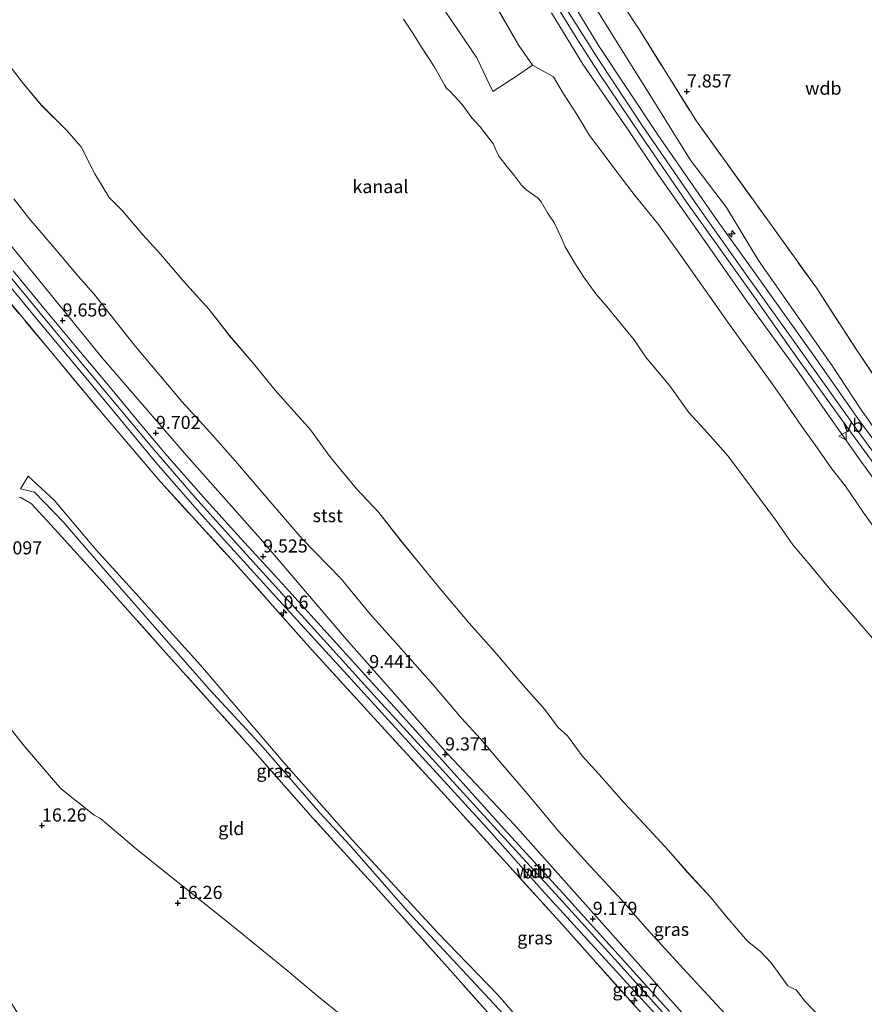
# Model space of a CAD drawing. Units: metres. Extents: x 209987 to 220001, y 463259 to 466284.
# Drawn here: x 210267 to 210428, y 464234 to 464422 of the extents above; entities that cross this region are included whole.
import ezdxf
from ezdxf.enums import TextEntityAlignment as Align

# ---------------------------------------------------------------- set-up
doc = ezdxf.new("R2010")
doc.units = ezdxf.units.M
doc.linetypes.add('IE-TERREINAFSCHEIDING', pattern=[10, 8, -2])
doc.layers.get('0').update_dxf_attribs({"lineweight": 25})
for name, color, linetype, lineweight in [('B-ME-AL-OVERIG-S-B1', 7, 'Continuous', 18), ('B-ME-AM-KILOMETR-S-B1', 7, 'Continuous', 18), ('B-ME-GW-HOOGTEPUNT-S-B1', 10, 'Continuous', 25), ('B-ME-GW-KRUINLIJN-L-B1', 93, 'Continuous', 18), ('B-ME-GW-TEENLIJN-L-B1', 93, 'Continuous', 18), ('B-ME-IE-GRASLAND-GV-B6', 93, 'Continuous', 18), ('B-ME-IE-GRONDWERKLIJN-GROND_INGERICHT-GV-B6', 253, 'Continuous', 18), ('B-ME-IE-HULPGEOMETRIE-L-B1', 53, 'Continuous', 18), ('B-ME-IE-TERREINAFSCHEIDING-RASTERHEKWERK-L-B1', 8, 'IE-TERREINAFSCHEIDING', 18), ('B-ME-OB-BEKLEDING-GV-B6', 253, 'Continuous', 18), ('B-ME-OB-WATERLIJN-L-B1', 133, 'OB-WATERLIJN', 18), ('B-ME-OG-WATER-GV-B6', 153, 'Continuous', 18), ('B-ME-VH-VERH_SOORT-BITUMEN-GV-B6', 8, 'IE-TERREINAFSCHEIDING-NATUURLIJK-HOUTWAL', 18), ('B-ME-VW-MEUBILAIR_WEGMEUBILAIR-VERKEERSBORD-S-B1', 8, 'Continuous', 18)]:
    doc.layers.add(name, color=color, linetype=linetype, lineweight=lineweight)
doc.styles.add('NLCS-ISO', font='NLCS-ISO.TTF')
doc.linetypes.add('IE-TERREINAFSCHEIDING-NATUURLIJK-HOUTWAL', pattern='A,7,-1.5,[67,NLCS.SHX,S=0.75,R=45,X=0,Y=0],-1.5,7,-1.5,[70,NLCS.SHX,S=0.75,R=0,X=0,Y=0],-1.5', length=20)
doc.linetypes.add('OB-WATERLIJN', pattern='A,10,[32,NLCS.SHX,S=2,R=0,X=0,Y=0],-12', length=22)

# ---------------------------------------------------------------- blocks, each defined once
blk = doc.blocks.new('d33fz_FeatureWriter_4_29_FMEBLOCK7')
at = {"layer": 'B-ME-OB-WATERLIJN-L-B1'}
blk.add_polyline3d([(-72.7, 82.28, 3.53), (-68.17, 76.43, 3.53), (-64.53, 72.03, 3.53), (-59.75, 67.24, 3.53), (-56.94, 64.08, 3.53), (-54.29, 58.93, 3.53), (-51.59, 54.4, 3.53), (-49.02, 51.83, 3.53), (-45.16, 47.25, 3.53), (-41.78, 43.58, 3.53), (-37.36, 38.39, 3.53), (-32.49, 33, 3.53), (-28.57, 28, 3.53), (-24.07, 22.77, 3.53), (-19.85, 17.56, 3.53), (-17.89, 15.36, 3.53), (-13.1, 10.03, 3.53), (-9.41, 4.89, 3.53), (-4.31, -1.25, 3.53), (-0.08, -5.79, 3.53), (3.88, -10.84, 3.53), (7.45, -15.2, 3.53), (11.68, -20.44, 3.53), (17.17, -26.89, 3.53), (21.93, -32.29, 3.53), (27.48, -38.78, 3.53), (31.63, -43.39, 3.53), (34.17, -46.85, 3.53), (35.96, -48.46, 3.53), (38.75, -52.26, 3.53), (42.61, -56.44, 3.53), (46.72, -61.15, 3.53), (51.54, -66.33, 3.53), (55.26, -70.34, 3.53), (58.98, -74.61, 3.53), (63.29, -79.26, 3.53), (66.38, -83.09, 3.53), (70.34, -87.64, 3.53), (72.81, -89.62, 3.53), (74.89, -91.82, 3.53), (78.04, -96.17, 3.53), (78.63, -96.54, 3.53), (79.62, -96.99, 3.53), (80.08, -97.53, 3.53), (81.3, -99.12, 3.53), (84.31, -102.26, 3.53)], dxfattribs=at)
blk = doc.blocks.new('verkeersbord')
for p, q in [((0, 0.75), (-0.75, -0.625)), ((0.75, -0.625), (0, 0.75)), ((-0.75, -0.625), (0.75, -0.625))]:
    blk.add_line(p, q)
blk = doc.blocks.new('hecto')
for p, q in [((0, 0.625), (-0.625, 0)), ((0, -0.625), (0, 0.625)), ((-0.625, 0), (0.625, 0)), ((0.625, 0), (0, -0.625))]:
    blk.add_line(p, q)
blk = doc.blocks.new('hoogtepunt')
for p, q in [((-0.5, 0), (0.5, 0)), ((0, 0.5), (0, -0.5))]:
    blk.add_line(p, q)
blk = doc.blocks.new('d33fz_FeatureWriter_4_29_FMEBLOCK14')
at = {"layer": 'B-ME-OB-WATERLIJN-L-B1'}
blk.add_polyline3d([(-72.7, 82.28, 3.53), (-68.17, 76.43, 3.53), (-64.53, 72.03, 3.53), (-59.75, 67.24, 3.53), (-56.94, 64.08, 3.53), (-54.29, 58.93, 3.53), (-51.59, 54.4, 3.53), (-49.02, 51.83, 3.53), (-45.16, 47.25, 3.53), (-41.78, 43.58, 3.53), (-37.36, 38.39, 3.53), (-32.49, 33, 3.53), (-28.57, 28, 3.53), (-24.07, 22.77, 3.53), (-19.85, 17.56, 3.53), (-17.89, 15.36, 3.53), (-13.1, 10.03, 3.53), (-9.41, 4.89, 3.53), (-4.31, -1.25, 3.53), (-0.08, -5.79, 3.53), (3.88, -10.84, 3.53), (7.45, -15.2, 3.53), (11.68, -20.44, 3.53), (17.17, -26.89, 3.53), (21.93, -32.29, 3.53), (27.48, -38.78, 3.53), (31.63, -43.39, 3.53), (34.17, -46.85, 3.53), (35.96, -48.46, 3.53), (38.75, -52.26, 3.53), (42.61, -56.44, 3.53), (46.72, -61.15, 3.53), (51.54, -66.33, 3.53), (55.26, -70.34, 3.53), (58.98, -74.61, 3.53), (63.29, -79.26, 3.53), (66.38, -83.09, 3.53), (70.34, -87.64, 3.53), (72.81, -89.62, 3.53), (74.89, -91.82, 3.53), (78.04, -96.17, 3.53), (78.63, -96.54, 3.53), (79.62, -96.99, 3.53), (80.08, -97.53, 3.53), (81.3, -99.12, 3.53), (84.31, -102.26, 3.53)], dxfattribs=at)

msp = doc.modelspace()

# ---------------------------------------------------------------- linework, layer by layer
at = {"layer": 'B-ME-GW-KRUINLIJN-L-B1'}
for points in [[(210275.8178, 464629.0654, 9.5192), (210283.4688, 464606.9601, 9.5705), (210291.0228, 464586.3214, 9.5192), (210298.0338, 464568.7103, 9.4679), (210301.441, 464560.5191, 9.5278), (210306.8109, 464548.041, 9.5278), (210315.8251, 464528.9944, 9.6098), (210324.9449, 464510.2741, 9.5688), (210332.5833, 464495.1594, 9.6235), (210340.3026, 464479.9911, 9.5962), (210349.9465, 464461.788, 9.5825), (210358.9754, 464445.1419, 9.6098), (210369.4517, 464426.9872, 9.6235), (210377.5459, 464414.0551, 9.5141), (210386.0389, 464401.2821, 9.5141), (210396.6241, 464385.9308, 9.5414), (210406.361, 464372.1424, 9.5414), (210413.8207, 464361.7697, 9.5688), (210427.679, 464342.2892, 9.4876), (210439.0314, 464326.8563, 9.4226)], [(210286.874, 464611.203, 9.409), (210288.6462, 464606.8067, 9.39), (210291.208, 464599.695, 9.413), (210296.547, 464585.675, 9.421), (210303.41, 464569.547, 9.429), (210308.183, 464558.162, 9.315), (210314.786, 464543.486, 9.319), (210323.024, 464525.577, 9.315), (210327.801, 464516.302, 9.354), (210334.053, 464503.591, 9.358), (210339.546, 464492.595, 9.315), (210347.6, 464477.024, 9.315), (210353.566, 464466.171, 9.307), (210360.617, 464452.764, 9.291), (210367.969, 464440.192, 9.322), (210374.225, 464428.555, 9.322), (210379.89, 464419.328, 9.319), (210388.665, 464405.279, 9.37), (210395.15, 464394.842, 9.425), (210402.028, 464385.775, 9.418), (210408.155, 464375.671, 9.251), (210422.294, 464355.469, 9.386), (210427.625, 464347.372, 9.309), (210440.445, 464329.133, 9.301)], [(210357.4177, 464407.9633, 5.1201), (210354.3306, 464414.4095, 5.3574), (210347.2265, 464424.925, 5.2678)], [(210368.5972, 464422.9737, 9.4406), (210374.5803, 464413.2032, 9.5078), (210383.2355, 464400.64, 9.5078), (210389.0572, 464391.9736, 9.5078), (210396.6156, 464381.2003, 9.4118), (210405.8951, 464367.9237, 9.3254), (210415.4603, 464354.7731, 9.2966), (210421.7437, 464345.7262, 9.2966), (210427.6549, 464337.3416, 9.2102), (210434.0827, 464328.4661, 9.2006)], [(210259.5159, 464379.4109, 9.7892), (210270.9568, 464365.588, 9.767), (210280.5444, 464354.007, 9.7685), (210292.2578, 464339.9989, 9.7813), (210300.4547, 464330.4502, 9.807), (210310.374, 464319.4934, 9.6787), (210322.6756, 464305.9042, 9.6274), (210334.7586, 464292.6085, 9.5248), (210347.2284, 464278.9398, 9.4864), (210357.5728, 464267.5763, 9.3196), (210369.9837, 464253.9761, 9.294), (210381.8734, 464240.867, 9.2427), (210394.2566, 464227.1382, 9.2285)], [(210264.566, 464379.47, 9.524), (210282.777, 464357.09, 9.567), (210298.898, 464338.422, 9.445), (210313.028, 464322.504, 9.307), (210329.437, 464303.253, 9.291), (210348.799, 464281.367, 9.287), (210361.499, 464267.915, 9.131), (210380.312, 464246.771, 9.05), (210397.165, 464227.871, 9.097)], [(210268.6696, 464334.4757, 16.1918), (210273.6747, 464329.8516, 16.3582), (210281.4963, 464320.5651, 16.4094), (210289.2417, 464312.0464, 16.3326), (210301.5733, 464298.3647, 16.1918), (210317.4438, 464279.8584, 16.1534), (210330.5485, 464265.0337, 16.2046), (210346.8164, 464247.339, 16.1534), (210358.3435, 464235.4064, 16.1502), (210362.4904, 464230.6, 16.0782), (210363.6017, 464228.9989, 16.0622), (210364.0274, 464227.9081, 16.0942), (210364.0546, 464227.2499, 16.0702), (210363.6618, 464224.407, 15.9022), (210363.4352, 464223.4295, 15.8419), (210362.9168, 464221.8594, 15.8222), (210359.7155, 464212.1642, 15.7), (210357.2511, 464204.6332, 15.7225)], [(210267.1896, 464332.0347, 16.1982), (210269.8559, 464331.4251, 16.167), (210275.3446, 464325.7587, 16.3334), (210282.526, 464317.4202, 16.271), (210292.7947, 464305.727, 16.271), (210303.2048, 464293.7919, 16.2502), (210313.5414, 464282.6577, 16.2502), (210324.3454, 464270.1416, 16.1982), (210330.0552, 464263.977, 16.1878), (210341.0384, 464251.4413, 16.1254), (210351.5284, 464240.2021, 16.0734), (210359.3737, 464231.7921, 16.0526), (210361.7373, 464228.4631, 16.115), (210362.3198, 464227.5596, 16.1358), (210362.3605, 464226.6206, 16.1046), (210362.0383, 464225.7404, 15.9314), (210361.1307, 464223.2616, 15.4436)]]:
    msp.add_polyline3d(points, dxfattribs=at)
at = {"layer": 'B-ME-GW-TEENLIJN-L-B1'}
msp.add_line((210267.1896, 464332.0347, 16.1982), (210268.6696, 464334.4757, 16.1918), dxfattribs=at)
at = {"layer": 'B-ME-IE-GRASLAND-GV-B6'}
for points in [[(210440.5951, 464327.3717, 9.3084), (210427.3997, 464345.0243, 9.4524), (210418.6234, 464357.5954, 9.3804), (210406.8979, 464373.9933, 9.5124), (210400.1387, 464383.5082, 9.4524), (210388.9291, 464399.6584, 9.4764), (210377.6042, 464416.7489, 9.4764), (210366.3649, 464435.289, 9.4764), (210358.2287, 464449.7362, 9.4764), (210347.907, 464468.5724, 9.4764), (210338.1347, 464487.3557, 9.4764), (210327.4956, 464508.3101, 9.4764), (210317.5422, 464528.746, 9.4764), (210310.0631, 464544.6276, 9.4764), (210303.1477, 464560.2529, 9.4764), (210295.6301, 464578.4038, 9.4764), (210289.9761, 464593.0968, 9.4868), (210285.0543, 464606.3201, 9.4972), (210281.4717, 464616.5882, 9.5284)], [(210292.052, 464613.618, 7.4479), (210298.7607, 464596.2728, 7.3711), (210308.3846, 464572.8334, 7.3743), (210316.5783, 464553.1435, 7.4895), (210323.4745, 464537.6014, 7.5327), (210334.7644, 464514.3077, 7.5471), (210344.027, 464496.1192, 7.5607), (210354.292, 464475.2797, 7.7239), (210365.8145, 464452.6883, 7.9111), (210368.9319, 464446.1779, 8.0167), (210378.3966, 464430.3876, 7.8607), (210385.3775, 464419.7338, 7.7047), (210396.2631, 464402.2657, 7.7527), (210409.902, 464383.3795, 7.2967), (210419.2014, 464370.4325, 7.1767), (210426.9167, 464358.5176, 7.1407), (210432.7527, 464349.8704, 7.4407)], [(210286.874, 464611.203, 9.409), (210288.6462, 464606.8067, 9.39), (210291.208, 464599.695, 9.413), (210296.547, 464585.675, 9.421), (210303.41, 464569.547, 9.429), (210308.183, 464558.162, 9.315), (210314.786, 464543.486, 9.319), (210323.024, 464525.577, 9.315), (210327.801, 464516.302, 9.354), (210334.053, 464503.591, 9.358), (210339.546, 464492.595, 9.315), (210347.6, 464477.024, 9.315), (210353.566, 464466.171, 9.307), (210360.617, 464452.764, 9.291), (210367.969, 464440.192, 9.322), (210374.225, 464428.555, 9.322), (210379.89, 464419.328, 9.319), (210388.665, 464405.279, 9.37), (210395.15, 464394.842, 9.425), (210402.028, 464385.775, 9.418), (210408.155, 464375.671, 9.251), (210422.294, 464355.469, 9.386), (210427.625, 464347.372, 9.309), (210440.445, 464329.133, 9.301)], [(210440.445, 464329.133, 9.301), (210427.625, 464347.372, 9.309), (210422.294, 464355.469, 9.386), (210408.155, 464375.671, 9.251), (210402.028, 464385.775, 9.418), (210395.15, 464394.842, 9.425), (210388.665, 464405.279, 9.37), (210379.89, 464419.328, 9.319), (210374.225, 464428.555, 9.322), (210367.969, 464440.192, 9.322), (210360.617, 464452.764, 9.291), (210353.566, 464466.171, 9.307), (210347.6, 464477.024, 9.315), (210339.546, 464492.595, 9.315), (210334.053, 464503.591, 9.358), (210327.801, 464516.302, 9.354), (210323.024, 464525.577, 9.315), (210314.786, 464543.486, 9.319), (210308.183, 464558.162, 9.315), (210303.41, 464569.547, 9.429), (210296.547, 464585.675, 9.421), (210291.208, 464599.695, 9.413), (210288.6462, 464606.8067, 9.39), (210286.874, 464611.203, 9.409)], [(210368.5095, 464426.0974, 9.5132), (210372.962, 464418.7981, 9.5132), (210377.5564, 464411.606, 9.5132), (210385.708, 464399.4704, 9.5132), (210394.4745, 464386.7797, 9.5132), (210407.4815, 464368.4888, 9.4236), (210415.6636, 464356.8806, 9.4236), (210425.6943, 464342.9152, 9.3676), (210439.8548, 464323.6663, 9.3364)], [(210431.2824, 464323.161, 7.1218), (210428.0974, 464327.6151, 7.1276), (210424.7207, 464332.5834, 7.1564), (210422.1137, 464335.8746, 7.1881), (210419.3522, 464339.8913, 7.1535), (210416.2565, 464344.16, 7.1247), (210412.4431, 464349.7007, 7.1967), (210409.3217, 464354.0664, 7.2543), (210406.3062, 464358.3058, 7.3897), (210402.271, 464363.8863, 7.4559), (210397.9788, 464369.9571, 7.4905), (210392.9824, 464377.0891, 7.5538), (210389.051, 464382.5746, 7.5567), (210384.8905, 464387.6398, 7.6619), (210384.781, 464387.761, 7.66), (210381.449, 464392.123, 7.577), (210378.656, 464395.873, 7.53), (210375.885, 464399.541, 7.577), (210373.377, 464403.666, 7.577), (210370.918, 464407.534, 7.609), (210368.95, 464410.788, 7.672), (210364.9874, 464413.0082, 6.4226), (210362.3916, 464416.7215, 6.3805), (210358.188, 464424.0282, 6.4485)], [(210434.0827, 464328.4661, 9.2006), (210427.6549, 464337.3416, 9.2102), (210421.7437, 464345.7262, 9.2966), (210415.4603, 464354.7731, 9.2966), (210405.8951, 464367.9237, 9.3254), (210396.6156, 464381.2003, 9.4118), (210389.0572, 464391.9736, 9.5078), (210383.2355, 464400.64, 9.5078), (210374.5803, 464413.2032, 9.5078), (210368.5972, 464422.9737, 9.4406)], [(210368.5972, 464422.9737, 9.4406), (210374.5803, 464413.2032, 9.5078), (210383.2355, 464400.64, 9.5078), (210389.0572, 464391.9736, 9.5078), (210396.6156, 464381.2003, 9.4118), (210405.8951, 464367.9237, 9.3254), (210415.4603, 464354.7731, 9.2966), (210421.7437, 464345.7262, 9.2966), (210427.6549, 464337.3416, 9.2102), (210434.0827, 464328.4661, 9.2006)], [(210265.9396, 464387.4674, 6.9764), (210268.8012, 464383.7845, 6.9389), (210270.7252, 464381.4869, 6.985), (210274.7976, 464376.7194, 7.0973), (210278.1921, 464372.705, 7.1377), (210281.1709, 464369.2884, 7.0887), (210285.2529, 464364.1748, 7.0829), (210289.1696, 464359.2759, 7.0772), (210294.0094, 464353.4897, 7.1204), (210297.9974, 464348.7261, 7.0369), (210303.3311, 464342.9121, 7.0484), (210308.2546, 464337.333, 6.9793), (210315.4331, 464328.9383, 7.0657), (210320.9942, 464322.4871, 7.1874), (210328.3568, 464314.9087, 7.0592), (210334.0377, 464308.0413, 7.0829), (210339.9496, 464301.4089, 7.0869), (210345.9879, 464294.6185, 7.079), (210351.4088, 464288.2262, 7.0156), (210355.0466, 464284.2851, 6.9285), (210358.5607, 464280.1724, 6.972), (210364.36, 464273.4197, 7.0948), (210369.9487, 464266.6879, 7.0671), (210376.0269, 464259.8864, 7.0512), (210382.0049, 464253.4876, 7.0592), (210386.8729, 464247.9431, 7.0592), (210393.1329, 464241.1432, 7.0275), (210398.5093, 464235.3019, 7.0314), (210404.9931, 464228.2653, 7.0512)], [(210397.165, 464227.871, 9.097), (210380.312, 464246.771, 9.05), (210361.499, 464267.915, 9.131), (210348.799, 464281.367, 9.287), (210329.437, 464303.253, 9.291), (210313.028, 464322.504, 9.307), (210298.898, 464338.422, 9.445), (210282.777, 464357.09, 9.567), (210264.566, 464379.47, 9.524)], [(210264.566, 464379.47, 9.524), (210282.777, 464357.09, 9.567), (210298.898, 464338.422, 9.445), (210313.028, 464322.504, 9.307), (210329.437, 464303.253, 9.291), (210348.799, 464281.367, 9.287), (210361.499, 464267.915, 9.131), (210380.312, 464246.771, 9.05), (210397.165, 464227.871, 9.097)], [(210261.2165, 464375.501, 9.775), (210270.9814, 464363.6664, 9.7878), (210281.2936, 464351.2772, 9.7262), (210293.0992, 464337.0081, 9.7262), (210301.8473, 464327.0452, 9.659), (210316.5648, 464310.7522, 9.5342), (210329.5642, 464296.5001, 9.4286), (210343.973, 464280.7117, 9.451), (210356.1731, 464267.3971, 9.2886), (210366.8445, 464255.3729, 9.231), (210377.585, 464243.6403, 9.2166), (210393.2115, 464226.4854, 9.1846)], [(210391.1293, 464232.2344, 9.211), (210381.3497, 464243.1045, 9.211), (210370.1181, 464255.5238, 9.227), (210359.586, 464267.0427, 9.251), (210348.8346, 464278.9695, 9.299), (210339.2065, 464289.6858, 9.4718), (210333.048, 464296.4028, 9.4974), (210317.1453, 464313.956, 9.5758), (210309.2564, 464322.5651, 9.6766), (210302.1548, 464330.4363, 9.7486), (210295.1946, 464338.3603, 9.7774), (210290.4531, 464344.0468, 9.7774), (210284.0605, 464351.7111, 9.7702), (210277.7024, 464359.2907, 9.7558), (210271.9908, 464366.1812, 9.7846), (210265.7831, 464373.6765, 9.7774)], [(210384.5492, 464233.2383, 9.2557), (210370.1372, 464249.3888, 9.2869), (210360.0548, 464260.4769, 9.2973), (210348.1526, 464273.6219, 9.3285), (210334.7504, 464288.2588, 9.3909), (210322.912, 464301.2301, 9.4637), (210308.7072, 464317.1955, 9.5677), (210293.9612, 464333.3346, 9.6925), (210282.6325, 464346.6573, 9.7549), (210273.8563, 464357.207, 9.7965), (210261.7491, 464371.6964, 9.7965)], [(210261.7491, 464371.6964, 9.7965), (210273.8563, 464357.207, 9.7965), (210282.6325, 464346.6573, 9.7549), (210293.9612, 464333.3346, 9.6925), (210308.7072, 464317.1955, 9.5677), (210322.912, 464301.2301, 9.4637), (210334.7504, 464288.2588, 9.3909), (210348.1526, 464273.6219, 9.3285), (210360.0548, 464260.4769, 9.2973), (210370.1372, 464249.3888, 9.2869), (210384.5492, 464233.2383, 9.2557)], [(210362.4904, 464230.6, 16.0782), (210358.3435, 464235.4064, 16.1502), (210346.8164, 464247.339, 16.1534), (210330.5485, 464265.0337, 16.2046), (210317.4438, 464279.8584, 16.1534), (210301.5733, 464298.3647, 16.1918), (210289.2417, 464312.0464, 16.3326), (210281.4963, 464320.5651, 16.4094), (210273.6747, 464329.8516, 16.3582), (210268.6696, 464334.4757, 16.1918), (210267.1896, 464332.0347, 16.1982), (210269.8559, 464331.4251, 16.167), (210275.3446, 464325.7587, 16.3334), (210282.526, 464317.4202, 16.271), (210292.7947, 464305.727, 16.271), (210303.2048, 464293.7919, 16.2502), (210313.5414, 464282.6577, 16.2502), (210324.3454, 464270.1416, 16.1982), (210330.0552, 464263.977, 16.1878), (210341.0384, 464251.4413, 16.1254), (210351.5284, 464240.2021, 16.0734), (210359.3737, 464231.7921, 16.0526)], [(210359.3737, 464231.7921, 16.0526), (210351.5284, 464240.2021, 16.0734), (210341.0384, 464251.4413, 16.1254), (210330.0552, 464263.977, 16.1878), (210324.3454, 464270.1416, 16.1982), (210313.5414, 464282.6577, 16.2502), (210303.2048, 464293.7919, 16.2502), (210292.7947, 464305.727, 16.271), (210282.526, 464317.4202, 16.271), (210275.3446, 464325.7587, 16.3334), (210269.8559, 464331.4251, 16.167), (210267.1896, 464332.0347, 16.1982), (210268.6696, 464334.4757, 16.1918), (210273.6747, 464329.8516, 16.3582), (210281.4963, 464320.5651, 16.4094), (210289.2417, 464312.0464, 16.3326), (210301.5733, 464298.3647, 16.1918), (210317.4438, 464279.8584, 16.1534), (210330.5485, 464265.0337, 16.2046), (210346.8164, 464247.339, 16.1534), (210358.3435, 464235.4064, 16.1502), (210362.4904, 464230.6, 16.0782)], [(210356.9363, 464231.4646, 15.2934), (210348.7223, 464240.7084, 15.2934), (210335.5563, 464255.4131, 15.4806), (210323.0283, 464269.172, 15.415), (210311.103, 464282.7315, 15.535), (210294.9072, 464300.7852, 15.5342), (210284.1078, 464312.8736, 15.491), (210273.6547, 464324.4465, 15.7166), (210269.3148, 464329.1914, 15.8238), (210267.2293, 464330.4067, 15.7902), (210266.8744, 464330.4818, 15.8185)]]:
    msp.add_polyline3d(points, dxfattribs=at)
at = {"layer": 'B-ME-IE-GRONDWERKLIJN-GROND_INGERICHT-GV-B6'}
for points in [[(210432.7527, 464349.8704, 7.4407), (210426.9167, 464358.5176, 7.1407), (210419.2014, 464370.4325, 7.1767), (210409.902, 464383.3795, 7.2967), (210396.2631, 464402.2657, 7.7527), (210385.3775, 464419.7338, 7.7047), (210378.3966, 464430.3876, 7.8607), (210368.9319, 464446.1779, 8.0167), (210372.5815, 464451.7648, 8.0167), (210381.0281, 464463.8397, 7.7039), (210393.5823, 464482.0308, 7.5192), (210402.3692, 464494.2134, 7.3547), (210422.879, 464457.283, 7.31), (210423.098, 464457.083, 7.481), (210455.207, 464427.657, 7.398)], [(210358.188, 464424.0282, 6.4485), (210362.3916, 464416.7215, 6.3805), (210364.9874, 464413.0082, 6.4226), (210361.9085, 464410.9084, 5.9366), (210357.4177, 464407.9633, 5.1201), (210354.3306, 464414.4095, 5.3574), (210347.2265, 464424.925, 5.2678)], [(210266.8744, 464330.4818, 15.8185), (210267.2293, 464330.4067, 15.7902), (210269.3148, 464329.1914, 15.8238), (210273.6547, 464324.4465, 15.7166), (210284.1078, 464312.8736, 15.491), (210294.9072, 464300.7852, 15.5342), (210311.103, 464282.7315, 15.535), (210323.0283, 464269.172, 15.415), (210335.5563, 464255.4131, 15.4806), (210348.7223, 464240.7084, 15.2934), (210356.9363, 464231.4646, 15.2934)], [(210269.942, 464226.604, 16.073), (210246.164, 464264.727, 16.0346), (210237.4698, 464278.6528, 15.8217), (210245.9319, 464295.1464, 15.8505), (210251.1089, 464305.1701, 15.8359), (210251.837, 464304.249, 15.856), (210253.791, 464303.105, 16.011), (210256.081, 464296.879, 16.3068), (210261.252, 464292.349, 16.112), (210262.108, 464290.92, 16.2792), (210263.872, 464287.992, 16.2866), (210268.165, 464282.636, 16.1506), (210274.617, 464275.043, 16.138), (210275.034, 464274.709, 16.1832), (210281.247, 464269.726, 16.134), (210282.468, 464269.067, 15.9916), (210283.37, 464268.301, 16.0072), (210289.27, 464263.294, 16.0158), (210308.129, 464248.171, 16.0112), (210318.425, 464239.824, 15.9638), (210321.742, 464237.019, 15.9954), (210324.048, 464235.088, 16.0868), (210328.685, 464231.31, 15.9636)], [(210328.685, 464231.31, 15.9636), (210324.048, 464235.088, 16.0868), (210321.742, 464237.019, 15.9954), (210318.425, 464239.824, 15.9638), (210308.129, 464248.171, 16.0112), (210289.27, 464263.294, 16.0158), (210283.37, 464268.301, 16.0072), (210282.468, 464269.067, 15.9916), (210281.247, 464269.726, 16.134), (210275.034, 464274.709, 16.1832), (210274.617, 464275.043, 16.138), (210268.165, 464282.636, 16.1506), (210263.872, 464287.992, 16.2866)]]:
    msp.add_polyline3d(points, dxfattribs=at)
at = {"layer": 'B-ME-IE-HULPGEOMETRIE-L-B1'}
msp.add_polyline3d([(210328.685, 464231.31, 15.9636), (210324.048, 464235.088, 16.0868), (210321.742, 464237.019, 15.9954), (210318.425, 464239.824, 15.9638), (210308.129, 464248.171, 16.0112), (210289.27, 464263.294, 16.0158), (210283.37, 464268.301, 16.0072), (210282.468, 464269.067, 15.9916), (210281.247, 464269.726, 16.134), (210275.034, 464274.709, 16.1832), (210274.617, 464275.043, 16.138), (210268.165, 464282.636, 16.1506), (210263.872, 464287.992, 16.2866)], dxfattribs=at)
at = {"layer": 'B-ME-IE-TERREINAFSCHEIDING-RASTERHEKWERK-L-B1'}
for points in [[(210357.4177, 464407.9633, 5.1201), (210361.9085, 464410.9084, 5.9366), (210364.9874, 464413.0082, 6.4226), (210362.3916, 464416.7215, 6.3805), (210358.188, 464424.0282, 6.4485), (210354.0315, 464431.4337, 6.464), (210349.9273, 464438.9845, 6.4784), (210343.6144, 464450.5685, 6.59), (210334.3985, 464468.6789, 6.8168), (210326.7136, 464483.4024, 7.0184), (210321.1521, 464496.9362, 7.3363), (210316.1882, 464508.5087, 7.5469), (210311.0943, 464520.5982, 7.7672), (210305.9723, 464532.6069, 8.0426), (210302.8157, 464540.5676, 8.1333), (210297.9802, 464552.0835, 8.3018), (210294.681, 464560.0913, 8.4217), (210291.4872, 464567.8431, 8.4249), (210288.4974, 464575.6145, 8.4573), (210284.0116, 464587.6159, 8.5124), (210279.8669, 464598.4743, 8.493), (210277.7487, 464604.1074, 8.4994), (210275.0545, 464607.4311, 8.5221)], [(210184.0712, 464453.3917, 9.7165), (210191.124, 464449.8064, 9.7885), (210197.7591, 464445.8395, 9.8685), (210203.1539, 464441.5175, 9.8685), (210206.4027, 464438.4663, 9.8685), (210217.0054, 464426.1117, 9.8205), (210230.8048, 464409.7535, 9.7845), (210243.107, 464394.8665, 9.7485), (210251.0506, 464385.1433, 9.7485), (210261.7491, 464371.6964, 9.7965), (210273.8563, 464357.207, 9.7965), (210282.6325, 464346.6573, 9.7549), (210293.9612, 464333.3346, 9.6925), (210308.7072, 464317.1955, 9.5677), (210322.912, 464301.2301, 9.4637), (210334.7504, 464288.2588, 9.3909), (210348.1526, 464273.6219, 9.3285), (210360.0548, 464260.4769, 9.2973), (210370.1372, 464249.3888, 9.2869), (210384.5492, 464233.2383, 9.2557), (210396.9053, 464219.872, 9.1829), (210411.3687, 464204.5305, 9.2453), (210422.0477, 464193.4397, 9.2037), (210433.5656, 464181.525, 9.2453)], [(210368.9319, 464446.1779, 8.0167), (210378.3966, 464430.3876, 7.8607), (210385.3775, 464419.7338, 7.7047), (210396.2631, 464402.2657, 7.7527), (210409.902, 464383.3795, 7.2967), (210419.2014, 464370.4325, 7.1767), (210426.9167, 464358.5176, 7.1407), (210432.7527, 464349.8704, 7.4407)], [(210361.069, 464226.8497, 15.4494), (210356.9363, 464231.4646, 15.2934), (210348.7223, 464240.7084, 15.2934), (210335.5563, 464255.4131, 15.4806), (210323.0283, 464269.172, 15.415), (210311.103, 464282.7315, 15.535), (210294.9072, 464300.7852, 15.5342), (210284.1078, 464312.8736, 15.491), (210273.6547, 464324.4465, 15.7166), (210269.3148, 464329.1914, 15.8238), (210267.2293, 464330.4067, 15.7902), (210266.8744, 464330.4818, 15.8185)]]:
    msp.add_polyline3d(points, dxfattribs=at)
at = {"layer": 'B-ME-OB-BEKLEDING-GV-B6'}
for points in [[(210347.2265, 464424.925, 5.2678), (210354.3306, 464414.4095, 5.3574), (210357.4177, 464407.9633, 5.1201), (210361.9085, 464410.9084, 5.9366), (210364.9874, 464413.0082, 6.4226), (210368.95, 464410.788, 7.672), (210370.918, 464407.534, 7.609), (210373.377, 464403.666, 7.577), (210375.885, 464399.541, 7.577), (210378.656, 464395.873, 7.53), (210381.449, 464392.123, 7.577), (210384.781, 464387.761, 7.66), (210384.8905, 464387.6398, 7.6619), (210389.051, 464382.5746, 7.5567), (210392.9824, 464377.0891, 7.5538), (210397.9788, 464369.9571, 7.4905), (210402.271, 464363.8863, 7.4559), (210406.3062, 464358.3058, 7.3897), (210409.3217, 464354.0664, 7.2543), (210412.4431, 464349.7007, 7.1967), (210416.2565, 464344.16, 7.1247), (210419.3522, 464339.8913, 7.1535), (210422.1137, 464335.8746, 7.1881), (210424.7207, 464332.5834, 7.1564), (210428.0974, 464327.6151, 7.1276), (210431.2824, 464323.161, 7.1218)], [(210431.1142, 464302.1081, 3.529), (210426.2459, 464307.7101, 3.529), (210421.8641, 464312.7648, 3.529), (210417.9111, 464317.5362, 3.529), (210414.7158, 464321.3747, 3.529), (210411.362, 464326.1571, 3.529), (210406.7677, 464332.323, 3.529), (210402.3387, 464338.3206, 3.529), (210398.459, 464342.698, 3.529), (210394.8112, 464346.6627, 3.529), (210391.2031, 464351.7619, 3.529), (210386.5619, 464357.2541, 3.529), (210384.3897, 464360.51, 3.529), (210381.9828, 464363.4181, 3.529), (210379.1807, 464366.8867, 3.529), (210377.0518, 464369.301, 3.529), (210374.8038, 464372.4959, 3.529), (210373.0271, 464375.1856, 3.529), (210371.2281, 464378.2593, 3.529), (210370.4375, 464380.066, 3.529), (210369.1448, 464382.8122, 3.529), (210367.8107, 464384.8081, 3.529), (210366.6257, 464386.8694, 3.529), (210366.0583, 464387.5673, 3.529), (210363.7843, 464389.163, 3.529), (210362.8915, 464390.0969, 3.529), (210361.3532, 464392.098, 3.529), (210360.1506, 464393.5861, 3.529), (210358.5415, 464395.634, 3.529), (210357.9896, 464396.8427, 3.529), (210357.5304, 464397.9207, 3.529), (210356.2355, 464399.5337, 3.529), (210354.9726, 464401.1826, 3.529), (210353.4078, 464402.9555, 3.529), (210351.5573, 464405.454, 3.529), (210349.1983, 464408.0249, 3.529), (210348.5351, 464408.6152, 3.529), (210348.1705, 464409.2342, 3.529), (210346.2034, 464412.7627, 3.529), (210343.876, 464416.2532, 3.529), (210341.9657, 464419.2921, 3.529), (210340.3144, 464421.7739, 3.529)], [(210262.9886, 464415.5988, 3.529), (210267.5242, 464409.7511, 3.529), (210271.1671, 464405.3521, 3.529), (210275.94, 464400.5599, 3.529), (210278.7532, 464397.4019, 3.529), (210281.4057, 464392.246, 3.529), (210284.1018, 464387.7191, 3.529), (210286.6698, 464385.1441, 3.529), (210290.5342, 464380.5686, 3.529), (210293.909, 464376.897, 3.529), (210298.3336, 464371.7057, 3.529), (210303.1992, 464366.3216, 3.529), (210307.1252, 464361.3126, 3.529), (210311.6245, 464356.0893, 3.529), (210315.839, 464350.8785, 3.529), (210317.7978, 464348.6793, 3.529), (210322.5887, 464343.3438, 3.529), (210326.2802, 464338.2041, 3.529), (210331.3775, 464332.0628, 3.529), (210335.6163, 464327.5241, 3.529), (210339.5771, 464322.4745, 3.529), (210343.1376, 464318.1157, 3.529), (210347.3718, 464312.874, 3.529), (210352.866, 464306.4256, 3.529), (210357.6246, 464301.03, 3.529), (210363.1721, 464294.5417, 3.529), (210367.3218, 464289.9246, 3.529), (210369.8668, 464286.4698, 3.529), (210371.6533, 464284.8559, 3.529), (210374.4451, 464281.0624, 3.529), (210378.3058, 464276.8755, 3.529), (210382.4107, 464272.1685, 3.529), (210387.2277, 464266.9868, 3.529), (210390.9534, 464262.9794, 3.529), (210394.6679, 464258.7032, 3.529), (210398.9863, 464254.0537, 3.529), (210402.0699, 464250.2287, 3.529), (210406.0341, 464245.6791, 3.529), (210408.504, 464243.6972, 3.529), (210410.5828, 464241.4939, 3.529), (210413.737, 464237.1447, 3.529), (210414.3261, 464236.7778, 3.529), (210415.3118, 464236.3282, 3.529), (210415.7748, 464235.7863, 3.529), (210416.9945, 464234.2004, 3.529), (210420.0042, 464231.0586, 3.529)], [(210262.9886, 464415.5988, 3.529), (210267.5242, 464409.7511, 3.529), (210271.1671, 464405.3521, 3.529), (210275.94, 464400.5599, 3.529), (210278.7532, 464397.4019, 3.529), (210281.4057, 464392.246, 3.529), (210284.1018, 464387.7191, 3.529), (210286.6698, 464385.1441, 3.529), (210290.5342, 464380.5686, 3.529), (210293.909, 464376.897, 3.529), (210298.3336, 464371.7057, 3.529), (210303.1992, 464366.3216, 3.529), (210307.1252, 464361.3126, 3.529), (210311.6245, 464356.0893, 3.529), (210315.839, 464350.8785, 3.529), (210317.7978, 464348.6793, 3.529), (210322.5887, 464343.3438, 3.529), (210326.2802, 464338.2041, 3.529), (210331.3775, 464332.0628, 3.529), (210335.6163, 464327.5241, 3.529), (210339.5771, 464322.4745, 3.529), (210343.1376, 464318.1157, 3.529), (210347.3718, 464312.874, 3.529), (210352.866, 464306.4256, 3.529), (210357.6246, 464301.03, 3.529), (210363.1721, 464294.5417, 3.529), (210367.3218, 464289.9246, 3.529), (210369.8668, 464286.4698, 3.529), (210371.6533, 464284.8559, 3.529), (210374.4451, 464281.0624, 3.529), (210378.3058, 464276.8755, 3.529), (210382.4107, 464272.1685, 3.529), (210387.2277, 464266.9868, 3.529), (210390.9534, 464262.9794, 3.529), (210394.6679, 464258.7032, 3.529), (210398.9863, 464254.0537, 3.529), (210402.0699, 464250.2287, 3.529), (210406.0341, 464245.6791, 3.529), (210408.504, 464243.6972, 3.529), (210410.5828, 464241.4939, 3.529), (210413.737, 464237.1447, 3.529), (210414.3261, 464236.7778, 3.529), (210415.3118, 464236.3282, 3.529), (210415.7748, 464235.7863, 3.529), (210416.9945, 464234.2004, 3.529), (210420.0042, 464231.0586, 3.529)], [(210404.9931, 464228.2653, 7.0512), (210398.5093, 464235.3019, 7.0314), (210393.1329, 464241.1432, 7.0275), (210386.8729, 464247.9431, 7.0592), (210382.0049, 464253.4876, 7.0592), (210376.0269, 464259.8864, 7.0512), (210369.9487, 464266.6879, 7.0671), (210364.36, 464273.4197, 7.0948), (210358.5607, 464280.1724, 6.972), (210355.0466, 464284.2851, 6.9285), (210351.4088, 464288.2262, 7.0156), (210345.9879, 464294.6185, 7.079), (210339.9496, 464301.4089, 7.0869), (210334.0377, 464308.0413, 7.0829), (210328.3568, 464314.9087, 7.0592), (210320.9942, 464322.4871, 7.1874), (210315.4331, 464328.9383, 7.0657), (210308.2546, 464337.333, 6.9793), (210303.3311, 464342.9121, 7.0484), (210297.9974, 464348.7261, 7.0369), (210294.0094, 464353.4897, 7.1204), (210289.1696, 464359.2759, 7.0772), (210285.2529, 464364.1748, 7.0829), (210281.1709, 464369.2884, 7.0887), (210278.1921, 464372.705, 7.1377), (210274.7976, 464376.7194, 7.0973), (210270.7252, 464381.4869, 6.985), (210268.8012, 464383.7845, 6.9389), (210265.9396, 464387.4674, 6.9764)], [(210404.9931, 464228.2653, 7.0512), (210398.5093, 464235.3019, 7.0314), (210393.1329, 464241.1432, 7.0275), (210386.8729, 464247.9431, 7.0592), (210382.0049, 464253.4876, 7.0592), (210376.0269, 464259.8864, 7.0512), (210369.9487, 464266.6879, 7.0671), (210364.36, 464273.4197, 7.0948), (210358.5607, 464280.1724, 6.972), (210355.0466, 464284.2851, 6.9285), (210351.4088, 464288.2262, 7.0156), (210345.9879, 464294.6185, 7.079), (210339.9496, 464301.4089, 7.0869), (210334.0377, 464308.0413, 7.0829), (210328.3568, 464314.9087, 7.0592), (210320.9942, 464322.4871, 7.1874), (210315.4331, 464328.9383, 7.0657), (210308.2546, 464337.333, 6.9793), (210303.3311, 464342.9121, 7.0484), (210297.9974, 464348.7261, 7.0369), (210294.0094, 464353.4897, 7.1204), (210289.1696, 464359.2759, 7.0772), (210285.2529, 464364.1748, 7.0829), (210281.1709, 464369.2884, 7.0887), (210278.1921, 464372.705, 7.1377), (210274.7976, 464376.7194, 7.0973), (210270.7252, 464381.4869, 6.985), (210268.8012, 464383.7845, 6.9389), (210265.9396, 464387.4674, 6.9764)]]:
    msp.add_polyline3d(points, dxfattribs=at)
at = {"layer": 'B-ME-OB-WATERLIJN-L-B1'}
msp.add_polyline3d([(210431.1142, 464302.1081, 3.529), (210426.2459, 464307.7101, 3.529), (210421.8641, 464312.7648, 3.529), (210417.9111, 464317.5362, 3.529), (210414.7158, 464321.3747, 3.529), (210411.362, 464326.1571, 3.529), (210406.7677, 464332.323, 3.529), (210402.3387, 464338.3206, 3.529), (210398.459, 464342.698, 3.529), (210394.8112, 464346.6627, 3.529), (210391.2031, 464351.7619, 3.529), (210386.5619, 464357.2541, 3.529), (210384.3897, 464360.51, 3.529), (210381.9828, 464363.4181, 3.529), (210379.1807, 464366.8867, 3.529), (210377.0518, 464369.301, 3.529), (210374.8038, 464372.4959, 3.529), (210373.0271, 464375.1856, 3.529), (210371.2281, 464378.2593, 3.529), (210370.4375, 464380.066, 3.529), (210369.1448, 464382.8122, 3.529), (210367.8107, 464384.8081, 3.529), (210366.6257, 464386.8694, 3.529), (210366.0583, 464387.5673, 3.529), (210363.7843, 464389.163, 3.529), (210362.8915, 464390.0969, 3.529), (210361.3532, 464392.098, 3.529), (210360.1506, 464393.5861, 3.529), (210358.5415, 464395.634, 3.529), (210357.9896, 464396.8427, 3.529), (210357.5304, 464397.9207, 3.529), (210356.2355, 464399.5337, 3.529), (210354.9726, 464401.1826, 3.529), (210353.4078, 464402.9555, 3.529), (210351.5573, 464405.454, 3.529), (210349.1983, 464408.0249, 3.529), (210348.5351, 464408.6152, 3.529), (210348.1705, 464409.2342, 3.529), (210346.2034, 464412.7627, 3.529), (210343.876, 464416.2532, 3.529), (210341.9657, 464419.2921, 3.529), (210340.3144, 464421.7739, 3.529)], dxfattribs=at)
at = {"layer": 'B-ME-OG-WATER-GV-B6'}
for points in [[(210340.3144, 464421.7739, 3.529), (210341.9657, 464419.2921, 3.529), (210343.876, 464416.2532, 3.529), (210346.2034, 464412.7627, 3.529), (210348.1705, 464409.2342, 3.529), (210348.5351, 464408.6152, 3.529), (210349.1983, 464408.0249, 3.529), (210351.5573, 464405.454, 3.529), (210353.4078, 464402.9555, 3.529), (210354.9726, 464401.1826, 3.529), (210356.2355, 464399.5337, 3.529), (210357.5304, 464397.9207, 3.529), (210357.9896, 464396.8427, 3.529), (210358.5415, 464395.634, 3.529), (210360.1506, 464393.5861, 3.529), (210361.3532, 464392.098, 3.529), (210362.8915, 464390.0969, 3.529), (210363.7843, 464389.163, 3.529), (210366.0583, 464387.5673, 3.529), (210366.6257, 464386.8694, 3.529), (210367.8107, 464384.8081, 3.529), (210369.1448, 464382.8122, 3.529), (210370.4375, 464380.066, 3.529), (210371.2281, 464378.2593, 3.529), (210373.0271, 464375.1856, 3.529), (210374.8038, 464372.4959, 3.529), (210377.0518, 464369.301, 3.529), (210379.1807, 464366.8867, 3.529), (210381.9828, 464363.4181, 3.529), (210384.3897, 464360.51, 3.529), (210386.5619, 464357.2541, 3.529), (210391.2031, 464351.7619, 3.529), (210394.8112, 464346.6627, 3.529), (210398.459, 464342.698, 3.529), (210402.3387, 464338.3206, 3.529), (210406.7677, 464332.323, 3.529), (210411.362, 464326.1571, 3.529), (210414.7158, 464321.3747, 3.529), (210417.9111, 464317.5362, 3.529), (210421.8641, 464312.7648, 3.529), (210426.2459, 464307.7101, 3.529), (210431.1142, 464302.1081, 3.529)], [(210420.0042, 464231.0586, 3.529), (210416.9945, 464234.2004, 3.529), (210415.7748, 464235.7863, 3.529), (210415.3118, 464236.3282, 3.529), (210414.3261, 464236.7778, 3.529), (210413.737, 464237.1447, 3.529), (210410.5828, 464241.4939, 3.529), (210408.504, 464243.6972, 3.529), (210406.0341, 464245.6791, 3.529), (210402.0699, 464250.2287, 3.529), (210398.9863, 464254.0537, 3.529), (210394.6679, 464258.7032, 3.529), (210390.9534, 464262.9794, 3.529), (210387.2277, 464266.9868, 3.529), (210382.4107, 464272.1685, 3.529), (210378.3058, 464276.8755, 3.529), (210374.4451, 464281.0624, 3.529), (210371.6533, 464284.8559, 3.529), (210369.8668, 464286.4698, 3.529), (210367.3218, 464289.9246, 3.529), (210363.1721, 464294.5417, 3.529), (210357.6246, 464301.03, 3.529), (210352.866, 464306.4256, 3.529), (210347.3718, 464312.874, 3.529), (210343.1376, 464318.1157, 3.529), (210339.5771, 464322.4745, 3.529), (210335.6163, 464327.5241, 3.529), (210331.3775, 464332.0628, 3.529), (210326.2802, 464338.2041, 3.529), (210322.5887, 464343.3438, 3.529), (210317.7978, 464348.6793, 3.529), (210315.839, 464350.8785, 3.529), (210311.6245, 464356.0893, 3.529), (210307.1252, 464361.3126, 3.529), (210303.1992, 464366.3216, 3.529), (210298.3336, 464371.7057, 3.529), (210293.909, 464376.897, 3.529), (210290.5342, 464380.5686, 3.529), (210286.6698, 464385.1441, 3.529), (210284.1018, 464387.7191, 3.529), (210281.4057, 464392.246, 3.529), (210278.7532, 464397.4019, 3.529), (210275.94, 464400.5599, 3.529), (210271.1671, 464405.3521, 3.529), (210267.5242, 464409.7511, 3.529), (210262.9886, 464415.5988, 3.529)]]:
    msp.add_polyline3d(points, dxfattribs=at)
at = {"layer": 'B-ME-VH-VERH_SOORT-BITUMEN-GV-B6'}
for points in [[(210281.4717, 464616.5882, 9.5284), (210285.0543, 464606.3201, 9.4972), (210289.9761, 464593.0968, 9.4868), (210295.6301, 464578.4038, 9.4764), (210303.1477, 464560.2529, 9.4764), (210310.0631, 464544.6276, 9.4764), (210317.5422, 464528.746, 9.4764), (210327.4956, 464508.3101, 9.4764), (210338.1347, 464487.3557, 9.4764), (210347.907, 464468.5724, 9.4764), (210358.2287, 464449.7362, 9.4764), (210366.3649, 464435.289, 9.4764), (210377.6042, 464416.7489, 9.4764), (210388.9291, 464399.6584, 9.4764), (210400.1387, 464383.5082, 9.4524), (210406.8979, 464373.9933, 9.5124), (210418.6234, 464357.5954, 9.3804), (210427.3997, 464345.0243, 9.4524), (210440.5951, 464327.3717, 9.3084)], [(210439.8548, 464323.6663, 9.3364), (210425.6943, 464342.9152, 9.3676), (210415.6636, 464356.8806, 9.4236), (210407.4815, 464368.4888, 9.4236), (210394.4745, 464386.7797, 9.5132), (210385.708, 464399.4704, 9.5132), (210377.5564, 464411.606, 9.5132), (210372.962, 464418.7981, 9.5132), (210368.5095, 464426.0974, 9.5132), (210360.7141, 464439.666, 9.5484), (210351.441, 464456.2484, 9.5508), (210343.4559, 464471.2426, 9.5516), (210336.5283, 464484.5041, 9.5564), (210327.315, 464502.5995, 9.5548), (210318.3378, 464521.0236, 9.5372), (210310.764, 464536.8993, 9.5196), (210305.3054, 464548.6231, 9.502), (210298.5416, 464564.13, 9.5636), (210288.1803, 464590.1194, 9.5228), (210282.9469, 464604.3206, 9.5492), (210281.507, 464608.3107, 9.546), (210279.3411, 464614.3127, 9.5412)], [(210393.2115, 464226.4854, 9.1846), (210377.585, 464243.6403, 9.2166), (210366.8445, 464255.3729, 9.231), (210356.1731, 464267.3971, 9.2886), (210343.973, 464280.7117, 9.451), (210329.5642, 464296.5001, 9.4286), (210316.5648, 464310.7522, 9.5342), (210301.8473, 464327.0452, 9.659), (210293.0992, 464337.0081, 9.7262), (210281.2936, 464351.2772, 9.7262), (210270.9814, 464363.6664, 9.7878), (210261.2165, 464375.501, 9.775)], [(210265.7831, 464373.6765, 9.7774), (210271.9908, 464366.1812, 9.7846), (210277.7024, 464359.2907, 9.7558), (210284.0605, 464351.7111, 9.7702), (210290.4531, 464344.0468, 9.7774), (210295.1946, 464338.3603, 9.7774), (210302.1548, 464330.4363, 9.7486), (210309.2564, 464322.5651, 9.6766), (210317.1453, 464313.956, 9.5758), (210333.048, 464296.4028, 9.4974), (210339.2065, 464289.6858, 9.4718), (210348.8346, 464278.9695, 9.299), (210359.586, 464267.0427, 9.251), (210370.1181, 464255.5238, 9.227), (210381.3497, 464243.1045, 9.211), (210391.1293, 464232.2344, 9.211)]]:
    msp.add_polyline3d(points, dxfattribs=at)

# ---------------------------------------------------------------- block references
at = {"layer": 'B-ME-AL-OVERIG-S-B1', "rotation": 90}
msp.add_blockref('hecto', (210403.0363, 464380.7739, 9.5846), dxfattribs=at)
at = {"layer": 'B-ME-AM-KILOMETR-S-B1', "rotation": 90}
for p in [(210317.44, 464308.38, 9.5564), (210384.3634, 464234.2506, 9.2588)]:
    msp.add_blockref('hecto', p, dxfattribs=at)
at = {"layer": 'B-ME-GW-HOOGTEPUNT-S-B1', "rotation": 90}
for p in [(210394.465, 464407.956, 7.857), (210394.465, 464407.956, 7.857), (210275.23, 464364.198, 9.656), (210275.23, 464364.198, 9.656), (210293.044, 464342.715, 9.702), (210293.044, 464342.715, 9.702), (210313.519, 464319.112, 9.525), (210313.519, 464319.112, 9.525), (210333.799, 464297.027, 9.441), (210333.799, 464297.027, 9.441), (210348.283, 464281.297, 9.371), (210348.283, 464281.297, 9.371), (210271.2841, 464267.7268, 16.26), (210271.2841, 464267.7268, 16.26), (210297.2414, 464252.9333, 16.26), (210297.2414, 464252.9333, 16.26), (210376.48, 464249.898, 9.179), (210376.48, 464249.898, 9.179)]:
    msp.add_blockref('hoogtepunt', p, dxfattribs=at)
at = {"layer": 'B-ME-OB-WATERLIJN-L-B1'}
for name in ['d33fz_FeatureWriter_4_29_FMEBLOCK7', 'd33fz_FeatureWriter_4_29_FMEBLOCK14']:
    msp.add_blockref(name, (210335.69225, 464333.3174), dxfattribs=at)
at = {"layer": 'B-ME-VW-MEUBILAIR_WEGMEUBILAIR-VERKEERSBORD-S-B1', "rotation": 90}
msp.add_blockref('verkeersbord', (210424.2503, 464342.1365, 9.3494), dxfattribs=at)

# ---------------------------------------------------------------- texts
at = {"layer": 'B-ME-AM-KILOMETR-S-B1', "ltscale": 0.2, "style": 'NLCS-ISO'}
for s, p in [('0.6', (210317.44, 464308.38, 9.5564)), ('0.7', (210384.3634, 464234.2506, 9.2588))]:
    msp.add_text(s, height=2.5, dxfattribs=at).set_placement(p, align=Align.BOTTOM_LEFT)
at = {"layer": 'B-ME-GW-HOOGTEPUNT-S-B1', "ltscale": 0.2, "style": 'NLCS-ISO'}
for s, p in [('7.857', (210394.465, 464407.956, 7.857)), ('7.857', (210394.465, 464407.956, 7.857)), ('9.656', (210275.23, 464364.198, 9.656)), ('9.656', (210275.23, 464364.198, 9.656)), ('9.702', (210293.044, 464342.715, 9.702)), ('9.702', (210293.044, 464342.715, 9.702)), ('16.097', (210260.911, 464318.752, 16.0972)), ('16.097', (210260.911, 464318.752, 16.0972)), ('9.525', (210313.519, 464319.112, 9.525)), ('9.525', (210313.519, 464319.112, 9.525)), ('9.441', (210333.799, 464297.027, 9.441)), ('9.441', (210333.799, 464297.027, 9.441)), ('9.371', (210348.283, 464281.297, 9.371)), ('9.371', (210348.283, 464281.297, 9.371)), ('16.26', (210271.2841, 464267.7268, 16.26)), ('16.26', (210271.2841, 464267.7268, 16.26)), ('16.26', (210297.2414, 464252.9333, 16.26)), ('16.26', (210297.2414, 464252.9333, 16.26)), ('9.179', (210376.48, 464249.898, 9.179)), ('9.179', (210376.48, 464249.898, 9.179))]:
    msp.add_text(s, height=2.5, dxfattribs=at).set_placement(p, align=Align.BOTTOM_LEFT)
at = {"layer": 'B-ME-GW-KRUINLIJN-L-B1', "ltscale": 0.2, "style": 'NLCS-ISO'}
for p in [(210420.51208, 464408.58617), (210365.29071, 464258.95473)]:
    msp.add_text('wdb', height=2.5, dxfattribs=at).set_placement(p, align=Align.MIDDLE_CENTER)
at = {"layer": 'B-ME-IE-GRASLAND-GV-B6', "ltscale": 0.2, "style": 'NLCS-ISO'}
for p in [(210315.6221, 464278.16755), (210365.427, 464246.287), (210391.4986, 464247.90895), (210383.60665, 464236.40945)]:
    msp.add_text('gras', height=2.5, dxfattribs=at).set_placement(p, align=Align.MIDDLE_CENTER)
at = {"layer": 'B-ME-IE-GRONDWERKLIJN-GROND_INGERICHT-GV-B6', "ltscale": 0.2, "style": 'NLCS-ISO'}
msp.add_text('gld', height=2.5, dxfattribs=at).set_placement((210307.44597, 464267.16936), align=Align.MIDDLE_CENTER)
at = {"layer": 'B-ME-OB-BEKLEDING-GV-B6', "ltscale": 0.2, "style": 'NLCS-ISO'}
msp.add_text('stst', height=2.5, dxfattribs=at).set_placement((210325.85283, 464326.94322), align=Align.MIDDLE_CENTER)
msp.add_text('stst', height=2.5, dxfattribs=at).set_placement((210325.85283, 464326.94322), align=Align.MIDDLE_CENTER)
at = {"layer": 'B-ME-OG-WATER-GV-B6', "ltscale": 0.2, "style": 'NLCS-ISO'}
msp.add_text('kanaal', height=2.5, dxfattribs=at).set_placement((210335.93479, 464389.78851), align=Align.MIDDLE_CENTER)
at = {"layer": 'B-ME-VH-VERH_SOORT-BITUMEN-GV-B6', "ltscale": 0.2, "style": 'NLCS-ISO'}
msp.add_text('bit', height=2.5, dxfattribs=at).set_placement((210365.12642, 464258.88459), align=Align.MIDDLE_CENTER)
at = {"layer": 'B-ME-VW-MEUBILAIR_WEGMEUBILAIR-VERKEERSBORD-S-B1', "ltscale": 0.2, "style": 'NLCS-ISO'}
msp.add_text('vb', height=2.5, dxfattribs=at).set_placement((210424.2503, 464342.1365, 9.3494), align=Align.BOTTOM_LEFT)

doc.saveas('drawing.dxf')
